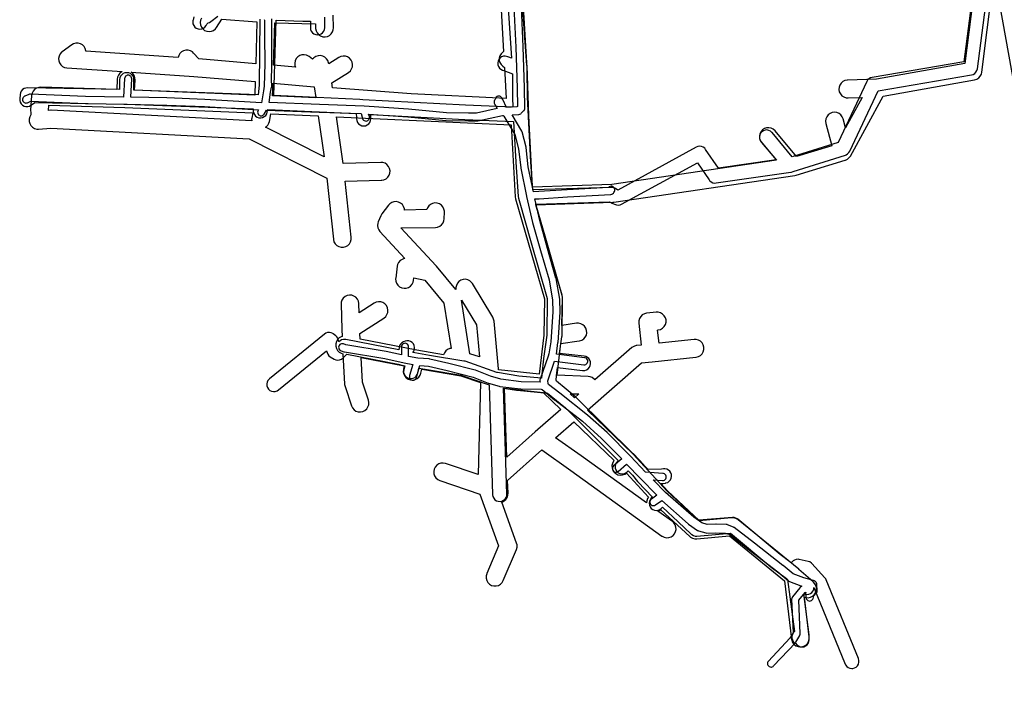
# Model space of a CAD drawing. Units: metres. Extents: x 503122 to 701250, y 6388423 to 6594361.
# Drawn here: x 549572 to 549847, y 6570829 to 6571021 of the extents above; entities that cross this region are included whole.
import ezdxf

# ---------------------------------------------------------------- set-up
doc = ezdxf.new("R2010")
doc.units = ezdxf.units.M
doc.header["$MEASUREMENT"] = 0
for name, color, linetype in [('Maa-alune vee ja kanal_survetorustik alla 250mm_1_VOOND', 94, 'Continuous'), ('Maa-alune vee ja kanal_vabavoolne torustik alla250mm ja üle 2m süg__VOOND', 94, 'Continuous'), ('Sideehitis maismaal_1_VOOND', 144, 'Continuous'), ('Transport_VOOND', 32, 'Continuous')]:
    doc.layers.add(name, color=color, linetype=linetype)

# ---------------------------------------------------------------- blocks, each defined once
blk = doc.blocks.new('Sideehitis maismaal_1_VOOND_ACAD_1_FMEBLOCK20')
at = {"layer": 'Sideehitis maismaal_1_VOOND'}
for points in [[(6160.593, -3238.4565), (6161.142, -3249.6045), (6161.481, -3261.0585), (6161.564, -3266.2265), (6161.449, -3266.3455), (6158.538, -3266.4875), (6157.494, -3264.2955), (6157.468, -3264.2455), (6157.238, -3263.8255), (6157.227, -3263.8055), (6157.068, -3263.5985), (6156.861, -3263.4395), (6156.62, -3263.3395), (6156.361, -3263.3055), (6156.102, -3263.3395), (6155.861, -3263.4395), (6155.654, -3263.5985), (6155.495, -3263.8055), (6155.395, -3264.0465), (6155.362, -3264.2805), (6155.205, -3264.4855), (6155.105, -3264.7265), (6155.071, -3264.9855), (6155.105, -3265.2445), (6155.185, -3265.4495), (6155.892, -3266.7985), (6150.164, -3268.0865), (6147.884, -3268.1155), (6141.7, -3268.0065), (6131.12, -3266.9505), (6131.09, -3266.9475), (6118.72, -3266.0975), (6118.689, -3266.0965), (6106.2, -3265.6265), (6092.128, -3265.0605), (6092.536, -3262.2135), (6092.838, -3260.8405), (6092.861, -3260.6565), (6092.881, -3260.0165), (6092.862, -3259.7905), (6092.793, -3259.5755), (6092.951, -3254.3155), (6092.951, -3254.2765), (6092.881, -3246.3985), (6092.861, -3241.6915)], [(6090.765, -3241.9175), (6090.862, -3242.0425), (6090.881, -3246.4095), (6090.881, -3246.4145), (6090.951, -3254.2745), (6090.763, -3260.5275), (6090.563, -3261.8785), (6090.008, -3265.1515), (6074.169, -3264.2275), (6074.151, -3264.2265), (6063.581, -3263.8065), (6063.559, -3263.8055), (6053.455, -3263.6235), (6053.73, -3258.5195), (6053.731, -3258.4655), (6053.697, -3258.2065), (6053.597, -3257.9655), (6053.438, -3257.7585), (6053.231, -3257.5995), (6052.99, -3257.4995), (6052.731, -3257.4655), (6052.472, -3257.4995), (6052.231, -3257.5995), (6052.024, -3257.7585), (6051.865, -3257.9655), (6051.765, -3258.2065), (6051.732, -3258.4115), (6051.455, -3263.5865), (6040.841, -3263.3855), (6025.423, -3262.7365), (6025.186, -3262.7545), (6024.979, -3262.8205), (6023.819, -3263.3305), (6023.779, -3263.3485), (6023.562, -3263.4935), (6023.39, -3263.6895), (6023.274, -3263.9245), (6023.223, -3264.1805), (6023.24, -3264.4405), (6023.324, -3264.6875), (6023.469, -3264.9045), (6023.665, -3265.0765), (6023.9, -3265.1925), (6024.156, -3265.2435), (6024.416, -3265.2265), (6024.623, -3265.1605), (6025.571, -3264.7445), (6040.769, -3265.3845), (6040.792, -3265.3855), (6052.453, -3265.6055), (6063.512, -3265.8055), (6074.062, -3266.2245), (6089.173, -3267.1065), (6089.059, -3267.2915), (6089.045, -3267.3155), (6088.945, -3267.5565), (6088.911, -3267.8155), (6088.945, -3268.0745), (6089.045, -3268.3155), (6089.204, -3268.5225), (6089.411, -3268.6815), (6089.652, -3268.7815), (6089.911, -3268.8155), (6090.17, -3268.7815), (6090.411, -3268.6815), (6090.618, -3268.5225), (6090.763, -3268.3395), (6091.447, -3267.2265), (6106.114, -3267.7645), (6117.871, -3268.2075), (6118.237, -3269.5405), (6118.254, -3269.5965), (6118.37, -3269.8315), (6118.542, -3270.0275), (6118.759, -3270.1725), (6119.006, -3270.2565), (6119.266, -3270.2735), (6119.522, -3270.2225), (6119.757, -3270.1065), (6119.953, -3269.9345), (6120.098, -3269.7175), (6120.182, -3269.4705), (6120.199, -3269.2105), (6120.165, -3269.0105), (6119.978, -3268.3295), (6130.917, -3269.0825), (6141.532, -3270.1405), (6141.612, -3270.1455), (6147.852, -3270.2655), (6147.888, -3270.2655), (6150.308, -3270.2255), (6150.497, -3270.2045), (6157.437, -3268.7445), (6157.569, -3268.7065), (6157.801, -3268.9255), (6160.822, -3274.0585), (6161.915, -3278.0325), (6162.477, -3283.3215), (6162.491, -3283.4165), (6164.111, -3291.3265), (6164.117, -3291.3505), (6165.797, -3298.6105), (6165.809, -3298.6585), (6168.019, -3306.4495), (6168.021, -3306.4545), (6170.404, -3314.6665), (6171.333, -3320.3515), (6171.43, -3323.6495), (6170.926, -3331.9835), (6170.376, -3335.3145), (6170.161, -3336.0035), (6167.926, -3342.4685), (6167.88, -3342.6645), (6167.878, -3342.9105), (6167.917, -3343.2495), (6162.6, -3343.1765), (6156.942, -3342.4725), (6154.046, -3341.6385), (6149.842, -3339.9575), (6149.714, -3339.9155), (6142.424, -3338.0855), (6142.41, -3338.0825), (6137.05, -3336.8225), (6136.885, -3336.7975), (6133.681, -3336.5915), (6131.146, -3336.0865), (6131.161, -3333.4015), (6131.127, -3333.1365), (6131.027, -3332.8955), (6130.868, -3332.6885), (6130.661, -3332.5295), (6130.42, -3332.4295), (6130.161, -3332.3955), (6129.902, -3332.4295), (6129.661, -3332.5295), (6129.454, -3332.6885), (6129.295, -3332.8955), (6129.195, -3333.1365), (6129.161, -3333.3895), (6129.148, -3335.6525), (6124.904, -3334.6805), (6124.841, -3334.6685), (6113.607, -3332.8425), (6112.908, -3332.6005), (6112.646, -3332.5475), (6112.386, -3332.5645), (6112.139, -3332.6485), (6111.922, -3332.7935), (6111.75, -3332.9895), (6111.634, -3333.2245), (6111.583, -3333.4805), (6111.6, -3333.7405), (6111.684, -3333.9875), (6111.829, -3334.2045), (6112.025, -3334.3765), (6112.254, -3334.4905), (6113.034, -3334.7605), (6113.201, -3334.8025), (6124.489, -3336.6375), (6129.918, -3337.8805), (6129.945, -3337.8865), (6132.29, -3338.3535), (6131.4, -3341.4495), (6131.395, -3341.4665), (6131.361, -3341.7255), (6131.395, -3341.9845), (6131.495, -3342.2255), (6131.654, -3342.4325), (6131.861, -3342.5915), (6132.102, -3342.6915), (6132.361, -3342.7255), (6132.62, -3342.6915), (6132.861, -3342.5915), (6133.068, -3342.4325), (6133.227, -3342.2255), (6133.322, -3342.0015), (6134.29, -3338.6355), (6136.674, -3338.7885), (6141.945, -3340.0275), (6149.162, -3341.8395), (6153.35, -3343.5135), (6153.444, -3343.5465), (6156.464, -3344.4165), (6156.618, -3344.4475), (6162.408, -3345.1675), (6162.517, -3345.1755), (6168.189, -3345.2535), (6168.46, -3345.3455), (6171.971, -3348.1925), (6171.988, -3348.2055), (6179.719, -3354.2035), (6185.052, -3359.0015), (6190.782, -3364.7395), (6188.465, -3366.7025), (6188.452, -3366.7135), (6188.28, -3366.9095), (6188.164, -3367.1445), (6188.113, -3367.4005), (6188.13, -3367.6605), (6188.214, -3367.9075), (6188.359, -3368.1245), (6188.555, -3368.2965), (6188.79, -3368.4125), (6189.046, -3368.4635), (6189.306, -3368.4465), (6189.553, -3368.3625), (6189.757, -3368.2285), (6192.11, -3366.2365), (6195.949, -3370.2375), (6195.96, -3370.2485), (6200.556, -3374.8875), (6199.025, -3375.9955), (6199.002, -3376.0125), (6198.818, -3376.1965), (6198.687, -3376.4225), (6198.62, -3376.6745), (6198.62, -3376.9365), (6198.687, -3377.1885), (6198.818, -3377.4145), (6199.002, -3377.5985), (6199.228, -3377.7295), (6199.48, -3377.7965), (6199.742, -3377.7965), (6199.994, -3377.7295), (6200.197, -3377.6155), (6201.902, -3376.3825), (6209.342, -3382.8975), (6209.429, -3382.9655), (6211.939, -3384.7155), (6212.011, -3384.7615), (6212.241, -3384.8585), (6214.201, -3385.4085), (6214.276, -3385.4265), (6214.506, -3385.4445), (6217.067, -3385.3565), (6219.653, -3385.4685), (6220.927, -3385.9065), (6226.365, -3390.1625), (6226.37, -3390.1665), (6234.356, -3396.3365), (6237.342, -3398.8145), (6237.425, -3398.8765), (6237.622, -3398.9785), (6240.842, -3400.2185), (6240.88, -3400.2325), (6241.072, -3400.2925), (6240.661, -3400.6545), (6240.552, -3400.7655), (6238.472, -3403.2655), (6238.344, -3403.4635), (6238.26, -3403.7105), (6238.242, -3403.9485), (6238.649, -3413.3225), (6237.771, -3414.8765), (6231.755, -3421.2275), (6231.615, -3421.4155), (6231.515, -3421.6565), (6231.481, -3421.9155), (6231.515, -3422.1745), (6231.615, -3422.4155), (6231.774, -3422.6225), (6231.981, -3422.7815), (6232.222, -3422.8815), (6232.481, -3422.9155), (6232.546, -3422.9135), (6232.612, -3422.9065), (6232.802, -3422.8625), (6233.037, -3422.7465), (6233.207, -3422.6035), (6239.307, -3416.1635), (6239.333, -3416.1345), (6239.451, -3415.9675), (6240.531, -3414.0575), (6240.558, -3414.0075), (6240.642, -3413.7605), (6240.66, -3413.5225), (6240.257, -3404.2485), (6242.04, -3402.1045), (6242.164, -3402.0245), (6242.113, -3402.2805), (6242.124, -3402.5045), (6242.304, -3403.6245), (6242.325, -3403.7245), (6242.425, -3403.9655), (6242.584, -3404.1725), (6242.791, -3404.3315), (6243.032, -3404.4315), (6243.291, -3404.4655), (6243.55, -3404.4315), (6243.791, -3404.3315), (6243.998, -3404.1725), (6244.157, -3403.9655), (6244.256, -3403.7275), (6244.447, -3403.0265), (6245.109, -3402.2585), (6245.248, -3402.0475), (6245.332, -3401.8005), (6245.351, -3401.5765), (6245.301, -3399.8265), (6245.299, -3399.7905), (6245.248, -3399.5345), (6245.132, -3399.2995), (6244.96, -3399.1035), (6244.773, -3398.9745), (6244.493, -3398.8245), (6244.306, -3398.7465), (6241.654, -3397.9585), (6238.697, -3396.8185), (6235.829, -3394.5065), (6235.816, -3394.4975), (6227.836, -3388.2675), (6227.827, -3388.2595), (6222.167, -3383.9495), (6222.117, -3383.9145), (6221.941, -3383.8205), (6220.311, -3383.1505), (6220.19, -3383.1095), (6219.976, -3383.0765), (6217.116, -3382.9465), (6217.036, -3382.9465), (6214.64, -3383.0305), (6213.113, -3382.6075), (6210.858, -3381.0365), (6202.969, -3374.1285), (6199.533, -3370.6145), (6202.099, -3370.7735), (6202.161, -3370.7755), (6202.42, -3370.7415), (6202.661, -3370.6415), (6202.868, -3370.4825), (6203.027, -3370.2755), (6203.127, -3370.0345), (6203.161, -3369.7755), (6203.127, -3369.5165), (6203.027, -3369.2755), (6202.868, -3369.0685), (6202.661, -3368.9095), (6202.42, -3368.8095), (6202.223, -3368.7775), (6197.391, -3368.4775), (6193.183, -3363.9545), (6193.162, -3363.9325), (6186.662, -3357.3525), (6186.614, -3357.3065), (6181.184, -3352.4965), (6181.139, -3352.4595), (6173.41, -3346.3895), (6170.253, -3343.8965), (6170.132, -3343.6595), (6170.042, -3342.9235), (6171.942, -3337.4275), (6180.108, -3338.4375), (6180.166, -3338.4435), (6180.426, -3338.4265), (6180.673, -3338.3425), (6180.89, -3338.1975), (6181.062, -3338.0015), (6181.178, -3337.7665), (6181.229, -3337.5105), (6181.212, -3337.2505), (6181.128, -3337.0035), (6180.983, -3336.7865), (6180.787, -3336.6145), (6180.552, -3336.4985), (6180.354, -3336.4535), (6172.472, -3335.4775), (6172.912, -3332.2285), (6172.918, -3332.1685), (6173.538, -3323.7485), (6173.54, -3323.6435), (6173.43, -3320.2135), (6173.415, -3320.0675), (6172.365, -3314.2675), (6172.341, -3314.1665), (6169.944, -3305.9055), (6167.841, -3298.1115), (6166.431, -3292.0645), (6167.634, -3292.0245), (6167.667, -3292.0235), (6175.563, -3291.5035), (6187.7, -3290.7835), (6187.962, -3290.7325), (6188.197, -3290.6165), (6188.393, -3290.4445), (6188.517, -3290.2685), (6188.677, -3289.9785), (6188.698, -3289.9375), (6188.782, -3289.6905), (6188.799, -3289.4305), (6188.748, -3289.1745), (6188.632, -3288.9395), (6188.46, -3288.7435), (6188.243, -3288.5985), (6187.996, -3288.5145), (6187.736, -3288.4975), (6187.48, -3288.5485), (6187.245, -3288.6645), (6187.066, -3288.8175), (6175.442, -3289.5075), (6175.435, -3289.5075), (6167.562, -3290.0255), (6166.084, -3290.0455), (6164.56, -3283.0455), (6163.995, -3277.7205), (6163.971, -3277.5805), (6162.901, -3273.3405), (6162.878, -3273.2645), (6162.794, -3273.0795), (6160.126, -3268.5325), (6161.99, -3268.4235), (6161.996, -3268.4235), (6162.252, -3268.3725), (6162.487, -3268.2565), (6162.647, -3268.1235), (6163.387, -3267.3635), (6163.423, -3267.3245), (6163.568, -3267.1075), (6163.652, -3266.8605), (6163.671, -3266.6495), (6163.581, -3261.0195), (6163.58, -3260.9975), (6163.14, -3249.5265), (6162.69, -3238.3455)]]:
    blk.add_lwpolyline(points, dxfattribs=at)
blk = doc.blocks.new('Transport_VOOND_ACAD_1_FMEBLOCK654')
at = {"layer": 'Transport_VOOND'}
blk.add_lwpolyline([(-491.435, -693.28), (-510.445, -981.84), (-522.295, -1155.27), (-522.585, -1175.39), (-522.035, -1191.4), (-518.345, -1229.07), (-514.365, -1257.66), (-508.905, -1291.15), (-494.905, -1368.89), (-486.795, -1410.36), (-469.215, -1491.58), (-469.195, -1491.67), (-467.725, -1498.56), (-457.705, -1532.96), (-450.655, -1551.18), (-439.875, -1575), (-371.375, -1715.66), (-319.915, -1811.17), (-85.145, -2278.17)], dxfattribs=at)
blk = doc.blocks.new('Maa-alune vee ja kanal.survetorustik alla 250mm_1_VOOND_ACAD_1_FMEBLOCK97')
at = {"layer": 'Maa-alune vee ja kanal_survetorustik alla 250mm_1_VOOND'}
for points in [[(3123.866, -4373.713), (3121.185, -4394.547), (3095.521, -4398.957), (3095.095, -4399.08), (3094.642, -4399.341), (3094.273, -4399.71), (3094.051, -4400.076), (3086.024, -4417.114), (3073.156, -4421.174), (3067.543, -4414.366), (3067.504, -4414.319), (3067.111, -4413.975), (3066.643, -4413.744), (3066.131, -4413.642), (3065.61, -4413.676), (3065.115, -4413.844), (3064.681, -4414.134), (3064.337, -4414.527), (3064.106, -4414.995), (3064.004, -4415.507), (3064.038, -4416.028), (3064.206, -4416.523), (3064.457, -4416.91), (3068.671, -4422.021), (3052.553, -4424.322), (3048.985, -4419.065), (3048.744, -4418.774), (3048.33, -4418.456), (3047.848, -4418.256), (3047.33, -4418.188), (3046.812, -4418.256), (3046.37, -4418.433), (3024.437, -4430.435), (3023.771, -4430.002), (3023.565, -4429.884), (3023.07, -4429.716), (3022.613, -4429.679), (3000.633, -4430.415), (3000.076, -4422.676), (2999.16, -4404.463), (2999.12, -4396.588), (2999.116, -4396.477), (2997.296, -4366.557)], [(2992.976, -4367.002), (2994.744, -4393.564), (2993.946, -4393.248), (2993.719, -4393.174), (2992.961, -4393.012), (2992.44, -4393.046), (2991.945, -4393.214), (2991.511, -4393.504), (2991.167, -4393.897), (2990.936, -4394.365), (2990.834, -4394.877), (2990.868, -4395.398), (2991.036, -4395.893), (2991.326, -4396.327), (2991.719, -4396.671), (2992.187, -4396.902), (2992.585, -4397.012), (2994.95, -4397.947), (2994.95, -4404.498), (2994.953, -4404.603), (2995.091, -4407.228), (2981.821, -4406.75), (2953.157, -4405.173), (2952.334, -4405.105), (2952.261, -4405.1), (2928.245, -4404.009), (2928.309, -4401.245), (2928.931, -4382.939), (2936.378, -4383.207), (2936.412, -4383.208), (2938.5, -4383.248), (2938.47, -4385.004), (2938.47, -4385.038), (2938.538, -4385.556), (2938.738, -4386.038), (2939.056, -4386.452), (2939.47, -4386.77), (2939.952, -4386.97), (2940.47, -4387.038), (2940.988, -4386.97), (2941.47, -4386.77), (2941.884, -4386.452), (2942.202, -4386.038), (2942.402, -4385.556), (2942.47, -4385.072), (2942.52, -4382.142)], [(2905.908, -4382.046), (2905.658, -4382.916), (2905.648, -4382.95), (2905.58, -4383.468), (2905.648, -4383.986), (2905.848, -4384.468), (2906.166, -4384.882), (2906.58, -4385.2), (2907.062, -4385.4), (2907.58, -4385.468), (2908.098, -4385.4), (2908.58, -4385.2), (2908.994, -4384.882), (2909.312, -4384.468), (2909.502, -4384.02), (2909.848, -4383.737), (2910.285, -4383.582), (2910.638, -4383.359), (2912.627, -4381.79)], [(2924.376, -4382.663), (2924.141, -4401.11), (2923.881, -4403.824), (2889.067, -4402.476), (2889.149, -4399.687), (2889.15, -4399.628), (2889.082, -4399.11), (2888.882, -4398.628), (2888.564, -4398.214), (2888.15, -4397.896), (2887.668, -4397.696), (2887.15, -4397.628), (2886.632, -4397.696), (2886.15, -4397.896), (2885.736, -4398.214), (2885.418, -4398.628), (2885.218, -4399.11), (2885.151, -4399.569), (2885.069, -4402.373), (2859.348, -4401.878), (2858.92, -4401.916), (2858.425, -4402.084), (2857.991, -4402.374), (2857.647, -4402.767), (2857.416, -4403.235), (2857.32, -4403.682), (2857.2, -4404.902), (2857.207, -4405.359), (2857.342, -4405.863), (2857.603, -4406.316), (2857.972, -4406.685), (2858.425, -4406.946), (2858.929, -4407.081), (2859.451, -4407.081), (2859.955, -4406.946), (2860.325, -4406.745), (2861.065, -4406.235), (2861.422, -4405.919), (2886.332, -4406.398), (2886.971, -4406.398), (2922.526, -4407.775), (2922.508, -4407.858), (2922.474, -4408.379), (2922.576, -4408.891), (2922.807, -4409.359), (2923.151, -4409.752), (2923.585, -4410.042), (2924.08, -4410.21), (2924.601, -4410.244), (2925.113, -4410.142), (2925.581, -4409.911), (2925.974, -4409.567), (2926.264, -4409.133), (2926.427, -4408.659), (2926.579, -4407.937), (2951.254, -4409.058), (2951.395, -4410.11), (2951.38, -4410.508), (2951.448, -4411.026), (2951.648, -4411.508), (2951.966, -4411.922), (2952.38, -4412.24), (2952.862, -4412.44), (2953.38, -4412.508), (2953.898, -4412.44), (2954.38, -4412.24), (2954.794, -4411.922), (2955.112, -4411.508), (2955.312, -4411.026), (2955.378, -4410.59), (2955.398, -4410.1), (2955.382, -4409.754), (2955.322, -4409.298), (2981.62, -4410.745), (2981.658, -4410.747), (2995.298, -4411.238), (2995.873, -4422.589), (2995.875, -4422.625), (2996.535, -4432.245), (2996.612, -4432.675), (2996.819, -4433.375), (3000.166, -4445.174), (3000.169, -4445.185), (3004.677, -4460.74), (3004.552, -4470.979), (3003.649, -4477.546), (3003.643, -4477.594), (3003.153, -4481.934), (3003.147, -4481.99), (3003.061, -4483.017), (2996.727, -4482.433), (2990.764, -4481.436), (2990.582, -4481.405), (2981.709, -4478.31), (2981.37, -4478.224), (2971.76, -4476.665), (2967.64, -4475.957), (2967.124, -4475.868), (2967.124, -4475.864), (2967.404, -4475.443), (2967.572, -4474.948), (2967.606, -4474.427), (2967.504, -4473.915), (2967.273, -4473.447), (2966.929, -4473.054), (2966.495, -4472.764), (2966, -4472.596), (2965.479, -4472.562), (2964.967, -4472.664), (2964.509, -4472.849), (2964.052, -4473.111), (2963.683, -4473.48), (2963.422, -4473.933), (2963.29, -4474.416), (2963.195, -4475.085), (2948.36, -4472.214), (2948.241, -4472.195), (2947.719, -4472.195), (2947.215, -4472.33), (2946.762, -4472.591), (2946.458, -4472.871), (2946.276, -4472.22), (2946.144, -4471.873), (2945.854, -4471.439), (2945.543, -4471.153), (2944.843, -4470.633), (2944.761, -4470.575), (2944.293, -4470.344), (2943.781, -4470.242), (2943.26, -4470.276), (2942.765, -4470.444), (2942.387, -4470.687), (2926.997, -4483.217), (2926.941, -4483.264), (2926.597, -4483.657), (2926.366, -4484.125), (2926.264, -4484.637), (2926.298, -4485.158), (2926.466, -4485.653), (2926.756, -4486.087), (2927.149, -4486.431), (2927.617, -4486.662), (2928.129, -4486.764), (2928.65, -4486.73), (2929.145, -4486.562), (2929.523, -4486.319), (2942.997, -4475.349), (2943.144, -4475.876), (2943.338, -4476.338), (2943.656, -4476.752), (2944.02, -4477.04), (2945.09, -4477.7), (2945.14, -4477.73), (2945.622, -4477.93), (2946.14, -4477.998), (2946.658, -4477.93), (2947.14, -4477.73), (2947.546, -4477.42), (2948.636, -4476.342), (2963.01, -4479.124), (2964.41, -4479.454), (2964.856, -4479.535), (2964.586, -4480.66), (2964.568, -4480.738), (2964.534, -4481.259), (2964.636, -4481.771), (2964.867, -4482.239), (2965.211, -4482.632), (2965.645, -4482.922), (2966.14, -4483.09), (2966.661, -4483.124), (2967.173, -4483.022), (2967.641, -4482.791), (2968.034, -4482.447), (2968.324, -4482.013), (2968.474, -4481.596), (2968.806, -4480.216), (2971.091, -4480.609), (2971.11, -4480.612), (2980.557, -4482.144), (2988.474, -4484.906), (2989.401, -4515.548), (2989.404, -4515.619), (2989.506, -4516.131), (2989.737, -4516.599), (2990.081, -4516.992), (2990.515, -4517.282), (2991.01, -4517.45), (2991.531, -4517.484), (2992.043, -4517.382), (2992.511, -4517.151), (2992.904, -4516.807), (2993.194, -4516.373), (2993.362, -4515.878), (2993.399, -4515.428), (2992.503, -4485.782), (2996.14, -4486.391), (2996.286, -4486.41), (3004.738, -4487.189), (3009.764, -4491.35), (3024.533, -4506.046), (3024.201, -4506.389), (3023.977, -4506.667), (3023.746, -4507.135), (3023.644, -4507.647), (3023.678, -4508.168), (3023.846, -4508.663), (3024.136, -4509.097), (3024.529, -4509.441), (3024.997, -4509.672), (3025.509, -4509.774), (3026.03, -4509.74), (3026.525, -4509.572), (3026.959, -4509.282), (3027.331, -4508.906), (3028.524, -4510.157), (3029.959, -4511.892), (3030.05, -4511.995), (3034.11, -4516.271), (3033.776, -4516.584), (3033.458, -4516.998), (3033.258, -4517.48), (3033.19, -4517.998), (3033.258, -4518.516), (3033.458, -4518.998), (3033.776, -4519.412), (3034.19, -4519.73), (3034.672, -4519.93), (3035.19, -4519.998), (3035.708, -4519.93), (3036.19, -4519.73), (3036.553, -4519.461), (3036.951, -4519.091), (3041.309, -4523.144), (3044.96, -4526.625), (3045.122, -4526.765), (3045.575, -4527.026), (3046.079, -4527.161), (3046.515, -4527.17), (3055.93, -4526.343), (3067.195, -4535.79), (3067.289, -4535.865), (3071.614, -4539.071), (3071.897, -4539.284), (3073.802, -4553.863), (3073.483, -4554.19), (3073.222, -4554.643), (3073.087, -4555.147), (3073.087, -4555.669), (3073.222, -4556.173), (3073.483, -4556.626), (3073.852, -4556.995), (3074.241, -4557.227), (3074.516, -4557.572), (3074.93, -4557.89), (3075.412, -4558.09), (3075.93, -4558.158), (3076.448, -4558.09), (3076.93, -4557.89), (3077.344, -4557.572), (3077.662, -4557.158), (3077.862, -4556.676), (3077.929, -4556.228), (3077.969, -4555.088), (3077.953, -4554.758), (3076.457, -4543.304), (3076.752, -4543.41), (3077.27, -4543.478), (3077.788, -4543.41), (3078.27, -4543.21), (3078.684, -4542.892), (3079.002, -4542.478), (3079.202, -4541.996), (3079.268, -4541.55), (3087.988, -4562.933), (3088.108, -4563.178), (3088.426, -4563.592), (3088.84, -4563.91), (3089.322, -4564.11), (3089.84, -4564.178), (3089.971, -4564.174), (3090.101, -4564.161), (3090.605, -4564.026), (3091.058, -4563.765), (3091.427, -4563.396), (3091.688, -4562.943), (3091.823, -4562.439), (3091.823, -4561.917), (3091.692, -4561.423), (3082.712, -4539.403), (3082.592, -4539.158), (3082.336, -4538.809), (3078.716, -4534.849), (3078.559, -4534.694), (3078.125, -4534.404), (3077.666, -4534.244), (3075.146, -4533.694), (3074.851, -4533.652), (3074.33, -4533.686), (3073.835, -4533.854), (3073.42, -4534.128), (3072.847, -4534.618), (3069.831, -4532.359), (3057.942, -4522.433), (3057.878, -4522.381), (3057.425, -4522.12), (3056.921, -4521.985), (3056.493, -4521.975), (3047.11, -4522.761), (3044.267, -4520.138), (3038.325, -4514.493), (3036.457, -4512.469), (3037.077, -4512.437), (3037.767, -4512.337), (3037.87, -4512.32), (3038.365, -4512.152), (3038.799, -4511.862), (3039.143, -4511.469), (3039.374, -4511.001), (3039.476, -4510.489), (3039.442, -4509.968), (3039.274, -4509.473), (3038.984, -4509.039), (3038.591, -4508.695), (3038.123, -4508.464), (3037.611, -4508.362), (3037.193, -4508.379), (3036.616, -4508.462), (3032.865, -4508.576), (3031.69, -4507.302), (3031.683, -4507.294), (3028.803, -4504.204), (3028.743, -4504.143), (3012.803, -4488.453), (3012.683, -4488.344), (3007.303, -4483.843), (3007.197, -4483.595), (3007.281, -4482.336), (3007.583, -4480.057), (3014.581, -4480.865), (3014.679, -4480.874), (3015.2, -4480.84), (3015.695, -4480.672), (3016.129, -4480.382), (3016.473, -4479.989), (3016.704, -4479.521), (3016.806, -4479.009), (3016.772, -4478.488), (3016.604, -4477.993), (3016.314, -4477.559), (3015.921, -4477.215), (3015.453, -4476.984), (3015.039, -4476.891), (3008.137, -4476.094), (3008.819, -4471.47), (3008.84, -4471.195), (3008.93, -4460.495), (3008.926, -4460.347), (3008.854, -4459.93), (3004.314, -4443.99), (3004.309, -4443.976), (3001.502, -4434.389), (3022.117, -4433.698), (3022.724, -4434.057), (3023.754, -4434.497), (3024.022, -4434.59), (3024.54, -4434.658), (3025.058, -4434.59), (3025.5, -4434.413), (3046.696, -4422.815), (3049.945, -4427.601), (3050.096, -4427.797), (3050.489, -4428.141), (3050.957, -4428.372), (3051.469, -4428.474), (3051.883, -4428.458), (3072.763, -4425.478), (3072.998, -4425.43), (3073.482, -4425.265), (3088.062, -4420.665), (3088.225, -4420.606), (3088.678, -4420.345), (3089.047, -4419.976), (3089.269, -4419.61), (3097.225, -4402.723), (3123.319, -4398.239), (3123.745, -4398.116), (3124.198, -4397.855), (3124.567, -4397.486), (3124.828, -4397.033), (3124.964, -4396.523), (3127.834, -4374.223)]]:
    blk.add_lwpolyline(points, dxfattribs=at)
blk = doc.blocks.new('Maa-alune vee ja kanal.vabavoolne torustik alla250mm ja üle 2m süg._VOOND_ACAD_1_FMEBLOCK70')
at = {"layer": 'Maa-alune vee ja kanal_vabavoolne torustik alla250mm ja üle 2m süg__VOOND'}
for points in [[(3123.5815, -4282.339), (3120.8305, -4304.312), (3096.1105, -4308.716), (3088.0385, -4308.921), (3087.9385, -4308.925), (3087.2985, -4309.053), (3086.7135, -4309.341), (3086.2225, -4309.772), (3085.8605, -4310.314), (3085.6505, -4310.932), (3085.6075, -4311.584), (3085.7355, -4312.224), (3086.0235, -4312.809), (3086.4545, -4313.3), (3086.9965, -4313.662), (3087.6145, -4313.872), (3088.1665, -4313.919), (3092.0855, -4313.82), (3087.4745, -4322.248), (3086.8305, -4319.795), (3086.8275, -4319.783), (3086.5775, -4319.18), (3086.1805, -4318.662), (3085.6625, -4318.265), (3085.0595, -4318.015), (3084.4125, -4317.93), (3083.7655, -4318.015), (3083.1625, -4318.265), (3082.6445, -4318.662), (3082.2475, -4319.18), (3081.9975, -4319.783), (3081.9125, -4320.43), (3081.9945, -4321.065), (3083.6245, -4327.271), (3073.8095, -4330.267), (3067.8035, -4323.148), (3067.7725, -4323.112), (3067.2815, -4322.681), (3066.6965, -4322.393), (3066.0565, -4322.265), (3065.4045, -4322.308), (3064.7865, -4322.518), (3064.2445, -4322.88), (3063.8135, -4323.371), (3063.5255, -4323.956), (3063.3975, -4324.596), (3063.4405, -4325.248), (3063.6505, -4325.866), (3063.9815, -4326.372), (3068.1565, -4331.32), (3022.0975, -4338.096), (2999.9755, -4338.848), (2998.8905, -4318.96), (2998.4215, -4304.837), (2998.4155, -4304.739), (2995.7995, -4268.723)], [(2990.5305, -4277.497), (2991.8735, -4300.946), (2991.6205, -4301.117), (2991.1595, -4301.578), (2990.8325, -4302.143), (2990.6635, -4302.774), (2990.6635, -4303.426), (2990.8325, -4304.057), (2991.1595, -4304.622), (2991.6205, -4305.083), (2992.1305, -4305.426), (2992.6275, -4314.094), (2966.0485, -4312.765), (2944.0115, -4311.108), (2943.8215, -4309.735), (2948.4725, -4306.843), (2948.5415, -4306.799), (2949.0325, -4306.368), (2949.3945, -4305.826), (2949.6045, -4305.208), (2949.6475, -4304.556), (2949.5195, -4303.916), (2949.2315, -4303.331), (2948.8005, -4302.84), (2948.2585, -4302.478), (2947.6405, -4302.268), (2946.9885, -4302.225), (2946.3485, -4302.353), (2945.8325, -4302.597), (2942.9965, -4304.361), (2942.9545, -4304.112), (2942.7445, -4303.494), (2942.3825, -4302.952), (2941.8915, -4302.521), (2941.3065, -4302.233), (2940.6665, -4302.105), (2940.0145, -4302.148), (2939.3965, -4302.358), (2938.8545, -4302.72), (2938.4775, -4303.136), (2937.5385, -4302.382), (2937.3615, -4302.251), (2936.7765, -4301.963), (2936.1365, -4301.835), (2935.4845, -4301.878), (2934.8665, -4302.088), (2934.3245, -4302.45), (2933.8935, -4302.941), (2933.6055, -4303.526), (2933.4775, -4304.166), (2933.5205, -4304.818), (2933.6795, -4305.324), (2927.5525, -4304.8), (2927.8985, -4292.921), (2939.2895, -4293.25), (2939.3025, -4294.388), (2939.3075, -4294.524), (2939.4355, -4295.164), (2939.7235, -4295.749), (2940.1545, -4296.24), (2940.6965, -4296.602), (2941.3145, -4296.812), (2941.9665, -4296.855), (2942.6065, -4296.727), (2943.1915, -4296.439), (2943.6825, -4296.008), (2944.0445, -4295.466), (2944.2545, -4294.848), (2944.3025, -4294.332), (2944.2625, -4290.792)], [(2907.3675, -4291.62), (2907.1175, -4292.223), (2907.0325, -4292.87), (2907.1175, -4293.517), (2907.3675, -4294.12), (2907.7645, -4294.638), (2908.2825, -4295.035), (2908.8855, -4295.285), (2909.5325, -4295.37), (2910.1795, -4295.285), (2910.7825, -4295.035), (2911.3005, -4294.638), (2911.6365, -4294.22), (2913.1205, -4291.907), (2922.9045, -4292.66), (2922.5625, -4304.373), (2906.6775, -4303.013), (2905.1985, -4301.375), (2904.8645, -4301.067), (2904.2995, -4300.74), (2903.6685, -4300.571), (2903.0165, -4300.571), (2902.3855, -4300.74), (2901.8205, -4301.067), (2901.3595, -4301.528), (2901.0325, -4302.093), (2900.8835, -4302.605), (2875.1025, -4300.871), (2875.0915, -4300.754), (2874.9225, -4300.123), (2874.5955, -4299.558), (2874.1345, -4299.097), (2873.5695, -4298.77), (2872.9385, -4298.601), (2872.2865, -4298.601), (2871.6555, -4298.77), (2871.1345, -4299.064), (2868.4745, -4301.014), (2868.3045, -4301.15), (2867.8735, -4301.641), (2867.5855, -4302.226), (2867.4575, -4302.866), (2867.5005, -4303.518), (2867.7105, -4304.136), (2868.0725, -4304.678), (2868.5635, -4305.109), (2869.1485, -4305.397), (2869.7845, -4305.524), (2885.2195, -4306.563), (2885.1025, -4306.625), (2884.5845, -4307.022), (2884.1875, -4307.54), (2883.9375, -4308.143), (2883.8555, -4308.659), (2883.7045, -4311.549), (2862.4765, -4310.921), (2861.9145, -4310.968), (2861.2965, -4311.178), (2860.7545, -4311.54), (2860.3235, -4312.031), (2860.0355, -4312.616), (2859.9085, -4313.251), (2859.6285, -4317.391), (2859.6705, -4318.048), (2859.7095, -4318.628), (2859.3825, -4319.193), (2859.2135, -4319.824), (2859.2135, -4320.476), (2859.3825, -4321.107), (2859.7095, -4321.672), (2860.1705, -4322.133), (2860.7355, -4322.46), (2861.3665, -4322.629), (2861.8795, -4322.643), (2865.3095, -4322.385), (2920.7025, -4325.338), (2942.4695, -4336.385), (2944.2765, -4353.414), (2944.2835, -4353.476), (2944.4525, -4354.107), (2944.7795, -4354.672), (2945.2405, -4355.133), (2945.8055, -4355.46), (2946.4365, -4355.629), (2947.0885, -4355.629), (2947.7195, -4355.46), (2948.2845, -4355.133), (2948.7455, -4354.672), (2949.0725, -4354.107), (2949.2415, -4353.476), (2949.2485, -4352.886), (2947.5845, -4337.202), (2957.6845, -4336.949), (2957.7865, -4336.945), (2958.4265, -4336.817), (2959.0115, -4336.529), (2959.5025, -4336.098), (2959.8645, -4335.556), (2960.0745, -4334.938), (2960.1175, -4334.286), (2959.9895, -4333.646), (2959.7015, -4333.061), (2959.2705, -4332.57), (2958.7285, -4332.208), (2958.1105, -4331.998), (2957.5605, -4331.951), (2946.9775, -4332.215), (2945.1465, -4319.198), (2994.0195, -4321.463), (2995.1165, -4341.566), (2995.1175, -4341.594), (2995.2115, -4342.125), (3003.3155, -4370.13), (3003.1155, -4380.232), (3001.8625, -4391.111), (2990.4715, -4389.893), (2990.4615, -4389.686), (2989.2015, -4376.296), (2989.0795, -4375.726), (2988.8525, -4375.237), (2983.1725, -4365.837), (2982.9125, -4365.482), (2982.4215, -4365.051), (2981.8365, -4364.763), (2981.1965, -4364.635), (2980.5445, -4364.678), (2979.9265, -4364.888), (2979.3845, -4365.25), (2978.9535, -4365.741), (2978.6655, -4366.326), (2978.5375, -4366.966), (2978.5645, -4367.519), (2973.1235, -4360.99), (2973.0345, -4360.889), (2963.1885, -4350.284), (2972.8155, -4350.12), (2973.4195, -4350.035), (2974.0225, -4349.785), (2974.5405, -4349.388), (2974.9375, -4348.87), (2975.1875, -4348.267), (2975.2715, -4347.701), (2975.3315, -4345.861), (2975.3275, -4345.616), (2975.1995, -4344.976), (2974.9115, -4344.391), (2974.4805, -4343.9), (2973.9385, -4343.538), (2973.3205, -4343.328), (2972.6685, -4343.285), (2972.0285, -4343.413), (2971.4435, -4343.701), (2970.9525, -4344.132), (2970.5905, -4344.674), (2970.4115, -4345.16), (2964.1885, -4345.266), (2964.1445, -4344.902), (2963.9345, -4344.284), (2963.5725, -4343.742), (2963.0815, -4343.311), (2962.4965, -4343.023), (2961.8565, -4342.895), (2961.2045, -4342.938), (2960.5865, -4343.148), (2960.0445, -4343.51), (2959.6815, -4343.904), (2957.8715, -4346.354), (2957.5845, -4346.855), (2956.8345, -4348.605), (2956.7175, -4348.943), (2956.6325, -4349.59), (2956.7175, -4350.237), (2956.9675, -4350.84), (2957.3005, -4351.291), (2964.2825, -4358.811), (2964.1145, -4358.838), (2963.4965, -4359.048), (2962.9545, -4359.41), (2962.5235, -4359.901), (2962.2355, -4360.486), (2962.1215, -4360.986), (2961.7115, -4364.336), (2961.6975, -4364.476), (2961.7405, -4365.128), (2961.9505, -4365.746), (2962.3125, -4366.288), (2962.8035, -4366.719), (2963.3885, -4367.007), (2964.0285, -4367.135), (2964.6805, -4367.092), (2965.2985, -4366.882), (2965.8405, -4366.52), (2966.2715, -4366.029), (2966.5595, -4365.444), (2966.6735, -4364.944), (2966.7575, -4364.262), (2969.8495, -4364.872), (2975.1895, -4371.28), (2977.1745, -4383.939), (2976.8255, -4384.005), (2976.2225, -4384.255), (2975.7045, -4384.652), (2975.3075, -4385.17), (2975.0785, -4385.705), (2967.5715, -4384.45), (2951.7575, -4381.316), (2951.6765, -4379.806), (2958.3865, -4375.481), (2958.4215, -4375.459), (2958.9125, -4375.028), (2959.2745, -4374.486), (2959.4845, -4373.868), (2959.5275, -4373.216), (2959.3995, -4372.576), (2959.1115, -4371.991), (2958.6805, -4371.5), (2958.1385, -4371.138), (2957.5205, -4370.928), (2956.8685, -4370.885), (2956.2285, -4371.013), (2955.6785, -4371.279), (2951.4865, -4373.98), (2951.4215, -4371.475), (2951.4175, -4371.376), (2951.2895, -4370.736), (2951.0015, -4370.151), (2950.5705, -4369.66), (2950.0285, -4369.298), (2949.4105, -4369.088), (2948.7585, -4369.045), (2948.1185, -4369.173), (2947.5335, -4369.461), (2947.0425, -4369.892), (2946.6805, -4370.434), (2946.4705, -4371.052), (2946.4235, -4371.605), (2946.6035, -4378.555), (2946.6065, -4378.623), (2946.7125, -4380.62), (2946.4855, -4380.7), (2945.9205, -4381.027), (2945.4595, -4381.488), (2945.1325, -4382.053), (2944.9635, -4382.684), (2944.9635, -4383.336), (2945.1325, -4383.967), (2945.4595, -4384.532), (2945.9205, -4384.993), (2946.4855, -4385.32), (2946.9715, -4385.465), (2947.4265, -4393.963), (2947.4275, -4393.994), (2947.5505, -4394.619), (2949.3405, -4399.999), (2949.3455, -4400.014), (2949.6335, -4400.599), (2950.0645, -4401.09), (2950.6065, -4401.452), (2951.2245, -4401.662), (2951.8765, -4401.705), (2952.5165, -4401.577), (2953.1015, -4401.289), (2953.5925, -4400.858), (2953.9545, -4400.316), (2954.1645, -4399.698), (2954.2075, -4399.046), (2954.0845, -4398.421), (2952.4005, -4393.36), (2952.0325, -4386.468), (2964.0885, -4388.857), (2963.8805, -4389.731), (2963.8605, -4389.822), (2963.8175, -4390.474), (2963.9455, -4391.114), (2964.2335, -4391.699), (2964.6645, -4392.19), (2965.2065, -4392.552), (2965.8245, -4392.762), (2966.4765, -4392.805), (2967.1165, -4392.677), (2967.7015, -4392.389), (2968.1925, -4391.958), (2968.5545, -4391.416), (2968.7445, -4390.889), (2969.0135, -4389.761), (2979.8995, -4391.581), (2985.3835, -4393.497), (2984.7475, -4419.219), (2975.6365, -4416.123), (2974.9965, -4415.995), (2974.3445, -4416.038), (2973.7265, -4416.248), (2973.1845, -4416.61), (2972.7535, -4417.101), (2972.4655, -4417.686), (2972.3375, -4418.326), (2972.3805, -4418.978), (2972.5905, -4419.596), (2972.9525, -4420.138), (2973.4435, -4420.569), (2974.0285, -4420.857), (2985.2215, -4424.661), (2990.4665, -4439.126), (2987.1525, -4446.9), (2987.1425, -4446.923), (2986.9735, -4447.554), (2986.9735, -4448.206), (2987.1425, -4448.837), (2987.4695, -4449.402), (2987.9305, -4449.863), (2988.4955, -4450.19), (2989.1265, -4450.359), (2989.7785, -4450.359), (2990.4095, -4450.19), (2990.9745, -4449.863), (2991.4355, -4449.402), (2991.7525, -4448.86), (2995.4525, -4440.18), (2995.4625, -4440.157), (2995.6315, -4439.526), (2995.6315, -4438.874), (2995.5025, -4438.348), (2991.3565, -4426.912), (2991.4365, -4426.887), (2992.0215, -4426.599), (2992.5125, -4426.168), (2992.8745, -4425.626), (2993.0845, -4425.008), (2993.1315, -4424.437), (2993.0115, -4420.828), (3002.5615, -4412.345), (3010.6715, -4418.066), (3036.1525, -4436.399), (3036.2235, -4436.449), (3036.8085, -4436.737), (3037.4485, -4436.865), (3038.1005, -4436.822), (3038.7185, -4436.612), (3039.2605, -4436.25), (3039.6915, -4435.759), (3039.9795, -4435.174), (3040.1075, -4434.534), (3040.0645, -4433.882), (3039.8545, -4433.264), (3039.4925, -4432.722), (3039.0725, -4432.341), (3035.0375, -4429.437), (3035.2895, -4429.35), (3035.8505, -4429.026), (3043.9435, -4436.524), (3044.1205, -4436.673), (3044.6855, -4437), (3045.3165, -4437.169), (3045.8645, -4437.18), (3055.0435, -4436.36), (3070.4375, -4448.879), (3072.3495, -4465.181), (3072.4175, -4465.537), (3072.6675, -4466.14), (3073.0645, -4466.658), (3073.5825, -4467.055), (3074.1855, -4467.305), (3074.8325, -4467.39), (3074.9965, -4467.385), (3075.1585, -4467.369), (3075.7895, -4467.2), (3076.3545, -4466.873), (3076.8155, -4466.412), (3077.1425, -4465.847), (3077.3115, -4465.216), (3077.3155, -4464.599), (3076.0155, -4453.515), (3076.3645, -4453.612), (3077.0165, -4453.655), (3077.6565, -4453.527), (3078.2415, -4453.239), (3078.7325, -4452.808), (3079.0945, -4452.266), (3079.3045, -4451.648), (3079.3475, -4450.996), (3079.2195, -4450.356), (3078.9315, -4449.771), (3078.5035, -4449.283), (3077.6765, -4448.555), (3074.4595, -4445.708), (3074.3795, -4445.64), (3057.4095, -4431.84), (3057.3545, -4431.797), (3056.7895, -4431.47), (3056.1585, -4431.301), (3055.6105, -4431.29), (3046.5265, -4432.101), (3037.6255, -4423.854), (3028.1225, -4413.518), (3028.0145, -4413.407), (3015.3155, -4401.205), (3030.4395, -4388.024), (3033.3735, -4387.716), (3033.3765, -4387.716), (3045.6575, -4386.406), (3045.7185, -4386.399), (3046.3495, -4386.23), (3046.9145, -4385.903), (3047.3755, -4385.442), (3047.7025, -4384.877), (3047.8715, -4384.246), (3047.8715, -4383.594), (3047.7025, -4382.963), (3047.3755, -4382.398), (3046.9145, -4381.937), (3046.3495, -4381.61), (3045.7185, -4381.441), (3045.1275, -4381.434), (3035.3315, -4382.479), (3034.9375, -4378.819), (3035.1285, -4378.799), (3035.7595, -4378.63), (3036.3245, -4378.303), (3036.7855, -4377.842), (3037.1125, -4377.277), (3037.2815, -4376.646), (3037.2815, -4375.994), (3037.1125, -4375.363), (3036.7855, -4374.798), (3036.3245, -4374.337), (3035.7595, -4374.01), (3035.1285, -4373.841), (3034.5555, -4373.832), (3031.9355, -4374.092), (3031.8565, -4374.101), (3031.2255, -4374.27), (3030.6605, -4374.597), (3030.1995, -4375.058), (3029.8725, -4375.623), (3029.7035, -4376.254), (3029.6965, -4376.847), (3030.3585, -4383.005), (3029.1315, -4383.134), (3028.9045, -4383.168), (3028.2865, -4383.378), (3027.7495, -4383.735), (3017.3905, -4392.764), (3017.1705, -4392.512), (3016.6525, -4392.115), (3016.0495, -4391.865), (3015.4955, -4391.782), (3006.8555, -4391.462), (3007.8755, -4382.603), (3012.9945, -4381.875), (3013.1305, -4381.852), (3013.7485, -4381.642), (3014.2905, -4381.28), (3014.7215, -4380.789), (3015.0095, -4380.204), (3015.1375, -4379.564), (3015.0945, -4378.912), (3014.8845, -4378.294), (3014.5225, -4377.752), (3014.0315, -4377.321), (3013.4465, -4377.033), (3012.8065, -4376.905), (3012.2905, -4376.925), (3008.1705, -4377.511), (3008.3225, -4369.85), (3008.3175, -4369.636), (3008.2235, -4369.105), (3000.9065, -4343.819), (3022.4075, -4343.089), (3022.6865, -4343.063), (3073.3265, -4335.613), (3073.6925, -4335.531), (3087.3825, -4331.351), (3087.4565, -4331.327), (3088.0415, -4331.039), (3088.5325, -4330.608), (3088.8455, -4330.16), (3097.9805, -4313.461), (3123.5205, -4308.911), (3123.5705, -4308.902), (3124.1885, -4308.692), (3124.7305, -4308.33), (3125.1615, -4307.839), (3125.4495, -4307.254), (3125.5635, -4306.761), (3128.5435, -4282.961)]]:
    blk.add_lwpolyline(points, dxfattribs=at)
for points in [[(2922.3075, -4313.146), (2888.7015, -4311.729), (2888.8495, -4308.921), (2888.8045, -4308.302), (2888.5945, -4307.684), (2888.2325, -4307.142), (2887.7735, -4306.734), (2905.2925, -4307.913), (2922.4175, -4309.378)], [(2939.3545, -4313.925), (2927.3035, -4313.366), (2927.4065, -4309.805), (2938.9205, -4310.791), (2939.3365, -4313.793)], [(2921.4595, -4320.372), (2865.4155, -4317.384), (2865.2825, -4317.38), (2864.6375, -4317.421), (2864.7345, -4315.99), (2885.9825, -4316.618), (2921.7425, -4318.126), (2921.4755, -4319.549), (2921.4375, -4319.846)], [(2941.6685, -4330.371), (2925.3325, -4322.081), (2925.4545, -4321.993), (2925.9155, -4321.532), (2926.2425, -4320.967), (2926.3895, -4320.471), (2926.7885, -4318.348), (2940.0635, -4318.963)], [(2985.1245, -4386.335), (2982.4735, -4385.452), (2980.1215, -4370.457), (2984.2775, -4377.334)], [(2992.7955, -4414.332), (2992.1565, -4395.102), (3002.9465, -4396.255), (3007.9115, -4401.025), (3000.7395, -4407.275), (3000.7225, -4407.291)], [(3011.6955, -4397.727), (3010.5235, -4396.601), (3012.8875, -4396.689)], [(3031.8355, -4427.134), (3013.5825, -4414.001), (3013.5635, -4413.987), (3006.4255, -4408.952), (3011.5305, -4404.503), (3022.7445, -4415.278), (3022.5835, -4415.491), (3022.2955, -4416.076), (3022.1675, -4416.716), (3022.2105, -4417.368), (3022.4205, -4417.986), (3022.7825, -4418.528), (3023.2735, -4418.959), (3023.8585, -4419.247), (3024.4985, -4419.375), (3025.1505, -4419.332), (3025.7685, -4419.122), (3026.2195, -4418.835), (3032.3555, -4425.51), (3032.0905, -4425.934), (3031.8805, -4426.552)]]:
    blk.add_lwpolyline(points, close=True, dxfattribs=at)

msp = doc.modelspace()

# ---------------------------------------------------------------- block references
at = {"layer": 'Maa-alune vee ja kanal_survetorustik alla 250mm_1_VOOND'}
msp.add_blockref('Maa-alune vee ja kanal.survetorustik alla 250mm_1_VOOND_ACAD_1_FMEBLOCK97', (546714.37, 6575403.858), dxfattribs=at)
at = {"layer": 'Maa-alune vee ja kanal_vabavoolne torustik alla250mm ja üle 2m süg__VOOND'}
msp.add_blockref('Maa-alune vee ja kanal.vabavoolne torustik alla250mm ja üle 2m süg._VOOND_ACAD_1_FMEBLOCK70', (546714.988, 6575313.1), dxfattribs=at)
at = {"layer": 'Sideehitis maismaal_1_VOOND'}
msp.add_blockref('Sideehitis maismaal_1_VOOND_ACAD_1_FMEBLOCK20', (543549.159, 6574262.996), dxfattribs=at)
at = {"layer": 'Transport_VOOND'}
msp.add_blockref('Transport_VOOND_ACAD_1_FMEBLOCK654', (550348.245, 6572350.72), dxfattribs=at)

doc.saveas('drawing.dxf')
